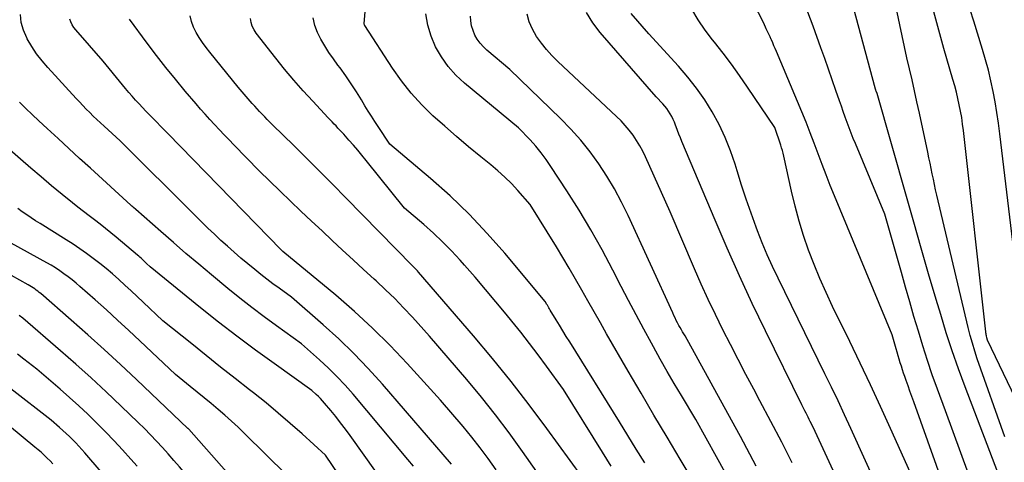
# Model space of a CAD drawing. Units: inches. Extents: x 2630767 to 2632778, y 1493729 to 1496298.
# Drawn here: x 2632149 to 2632265, y 1494099 to 1494151 of the extents above; entities that cross this region are included whole.
import ezdxf

# ---------------------------------------------------------------- set-up
doc = ezdxf.new("R2010")
doc.units = ezdxf.units.IN
doc.header["$MEASUREMENT"] = 0
doc.layers.add('Tile_2737_17_NW_contour_2ft', color=25, linetype='Continuous')

msp = doc.modelspace()

# ---------------------------------------------------------------- linework, layer by layer
at = {"layer": 'Tile_2737_17_NW_contour_2ft'}
for points in [[(2632264.8, 1494101.93, 8484), (2632261.57, 1494111.09, 8484), (2632261.27, 1494111.99, 8484), (2632260.99, 1494112.9, 8484), (2632260.74, 1494113.82, 8484), (2632260.5, 1494114.74, 8484), (2632256.84, 1494130.24, 8484), (2632256.69, 1494130.86, 8484), (2632256.55, 1494131.49, 8484), (2632256.42, 1494132.11, 8484), (2632256.29, 1494132.74, 8484), (2632256.16, 1494133.37, 8484), (2632256.03, 1494134, 8484), (2632255.9, 1494134.63, 8484), (2632255.77, 1494135.26, 8484), (2632254.78, 1494139.86, 8484), (2632254.49, 1494141.15, 8484), (2632254.21, 1494142.44, 8484), (2632253.92, 1494143.73, 8484), (2632253.62, 1494145.02, 8484), (2632253.32, 1494146.31, 8484), (2632253.03, 1494147.6, 8484), (2632252.75, 1494148.89, 8484), (2632252.48, 1494150.19, 8484), (2632249.09, 1494166.39, 8484)], [(2632229.86, 1494094.19, 8464), (2632226.76, 1494099.33, 8464), (2632225.22, 1494101.9, 8464), (2632223.69, 1494104.48, 8464), (2632222.17, 1494107.06, 8464), (2632220.67, 1494109.65, 8464), (2632218.14, 1494114.02, 8464), (2632217.41, 1494115.3, 8464), (2632216.68, 1494116.57, 8464), (2632215.95, 1494117.85, 8464), (2632215.24, 1494119.13, 8464), (2632214.51, 1494120.41, 8464), (2632213.77, 1494121.68, 8464), (2632213.02, 1494122.95, 8464), (2632212.25, 1494124.2, 8464), (2632209.17, 1494129.15, 8464), (2632207.73, 1494130.79, 8464), (2632206.99, 1494131.59, 8464), (2632206.22, 1494132.36, 8464), (2632205.41, 1494133.09, 8464), (2632204.58, 1494133.79, 8464), (2632203.4, 1494134.73, 8464), (2632201.97, 1494135.9, 8464), (2632200.56, 1494137.09, 8464), (2632199.17, 1494138.3, 8464), (2632197.79, 1494139.54, 8464), (2632196.49, 1494140.83, 8464), (2632195.25, 1494142.18, 8464), (2632194.12, 1494143.62, 8464), (2632193.05, 1494145.12, 8464), (2632189.81, 1494150.09, 8464), (2632189.8, 1494150.11, 8464), (2632189.79, 1494150.13, 8464), (2632189.78, 1494150.15, 8464), (2632189.77, 1494150.17, 8464), (2632189.75, 1494150.25, 8464), (2632189.75, 1494150.27, 8464), (2632189.74, 1494150.29, 8464), (2632189.74, 1494150.31, 8464), (2632189.74, 1494150.33, 8464), (2632190.49, 1494159.25, 8464)], [(2632258.42, 1494093.98, 8478), (2632254.12, 1494106.03, 8478), (2632253.9, 1494106.66, 8478), (2632253.68, 1494107.28, 8478), (2632253.46, 1494107.91, 8478), (2632253.24, 1494108.54, 8478), (2632253.08, 1494108.99, 8478), (2632252.94, 1494109.39, 8478), (2632252.81, 1494109.8, 8478), (2632252.68, 1494110.21, 8478), (2632252.55, 1494110.62, 8478), (2632252.43, 1494111.03, 8478), (2632252.31, 1494111.44, 8478), (2632252.19, 1494111.85, 8478), (2632252.08, 1494112.26, 8478), (2632251.61, 1494113.9, 8478), (2632244.85, 1494130.15, 8478), (2632244.35, 1494131.38, 8478), (2632243.86, 1494132.61, 8478), (2632243.38, 1494133.84, 8478), (2632242.92, 1494135.08, 8478), (2632242.46, 1494136.32, 8478), (2632241.99, 1494137.55, 8478), (2632241.5, 1494138.78, 8478), (2632241, 1494140, 8478), (2632238.05, 1494147.05, 8478), (2632237.9, 1494147.4, 8478), (2632237.75, 1494147.74, 8478), (2632237.6, 1494148.08, 8478), (2632237.45, 1494148.42, 8478), (2632237.43, 1494148.47, 8478), (2632237.29, 1494148.79, 8478), (2632237.15, 1494149.1, 8478), (2632237, 1494149.42, 8478), (2632236.85, 1494149.73, 8478), (2632236.55, 1494150.36, 8478), (2632232.28, 1494158.72, 8478)], [(2632265.93, 1494092.64, 8482), (2632260.14, 1494107.81, 8482), (2632259.37, 1494109.9, 8482), (2632258.63, 1494112.01, 8482), (2632257.94, 1494114.12, 8482), (2632257.28, 1494116.25, 8482), (2632256.76, 1494118.01, 8482), (2632255.87, 1494121.03, 8482), (2632254.99, 1494124.05, 8482), (2632254.12, 1494127.07, 8482), (2632253.26, 1494130.1, 8482), (2632249.85, 1494142.14, 8482), (2632249.73, 1494142.41, 8482), (2632249.7, 1494142.49, 8482), (2632249.67, 1494142.59, 8482), (2632249.66, 1494142.61, 8482), (2632249.66, 1494142.63, 8482), (2632249.65, 1494142.65, 8482), (2632249.65, 1494142.67, 8482), (2632245.15, 1494159.35, 8482)], [(2632265.86, 1494123.76, 8488), (2632264.21, 1494137.41, 8488), (2632264.04, 1494138.66, 8488), (2632263.86, 1494139.91, 8488), (2632263.65, 1494141.15, 8488), (2632263.42, 1494142.39, 8488), (2632263.16, 1494143.63, 8488), (2632262.87, 1494144.86, 8488), (2632262.54, 1494146.07, 8488), (2632262.19, 1494147.28, 8488), (2632261.17, 1494150.6, 8488), (2632259.86, 1494154.65, 8488)], [(2632248.44, 1494089.88, 8472), (2632242.32, 1494103.09, 8472), (2632242, 1494103.74, 8472), (2632241.88, 1494103.99, 8472), (2632241.76, 1494104.24, 8472), (2632241.63, 1494104.48, 8472), (2632241.51, 1494104.72, 8472), (2632241.38, 1494104.97, 8472), (2632241.25, 1494105.21, 8472), (2632241.13, 1494105.46, 8472), (2632241.01, 1494105.7, 8472), (2632236.76, 1494114.35, 8472), (2632235.21, 1494117.57, 8472), (2632233.71, 1494120.8, 8472), (2632232.26, 1494124.05, 8472), (2632230.84, 1494127.33, 8472), (2632226.97, 1494136.52, 8472), (2632226.79, 1494136.95, 8472), (2632226.61, 1494137.38, 8472), (2632226.45, 1494137.81, 8472), (2632226.28, 1494138.25, 8472), (2632226.21, 1494138.44, 8472), (2632226.08, 1494138.78, 8472), (2632225.93, 1494139.11, 8472), (2632225.77, 1494139.44, 8472), (2632225.59, 1494139.76, 8472), (2632225.4, 1494140.07, 8472), (2632225.19, 1494140.37, 8472), (2632224.97, 1494140.66, 8472), (2632224.73, 1494140.93, 8472), (2632223.96, 1494141.77, 8472), (2632217.4, 1494149.3, 8472), (2632216.54, 1494150.43, 8472), (2632215.77, 1494151.61, 8472)], [(2632253.71, 1494097.82, 8476), (2632251.4, 1494102.93, 8476), (2632250.23, 1494105.49, 8476), (2632249.04, 1494108.03, 8476), (2632247.84, 1494110.57, 8476), (2632246.62, 1494113.09, 8476), (2632244.61, 1494117.2, 8476), (2632243.85, 1494118.83, 8476), (2632243.12, 1494120.47, 8476), (2632242.44, 1494122.13, 8476), (2632241.8, 1494123.8, 8476), (2632241.22, 1494125.5, 8476), (2632240.69, 1494127.21, 8476), (2632240.22, 1494128.94, 8476), (2632239.8, 1494130.69, 8476), (2632238.9, 1494134.82, 8476), (2632238.82, 1494135.14, 8476), (2632238.74, 1494135.47, 8476), (2632238.64, 1494135.79, 8476), (2632238.54, 1494136.11, 8476), (2632237.83, 1494138.18, 8476), (2632234.64, 1494142.9, 8476), (2632233.71, 1494144.24, 8476), (2632232.76, 1494145.56, 8476), (2632231.78, 1494146.86, 8476), (2632230.77, 1494148.14, 8476), (2632230.56, 1494148.41, 8476), (2632229.68, 1494149.57, 8476), (2632228.86, 1494150.76, 8476), (2632228.12, 1494152, 8476)], [(2632260.52, 1494097.63, 8480), (2632259.62, 1494100.08, 8480), (2632258.73, 1494102.52, 8480), (2632257.83, 1494104.97, 8480), (2632256.9, 1494107.53, 8480), (2632256.3, 1494109.21, 8480), (2632255.72, 1494110.9, 8480), (2632255.18, 1494112.6, 8480), (2632254.66, 1494114.31, 8480), (2632254.15, 1494116.03, 8480), (2632253.65, 1494117.74, 8480), (2632253.16, 1494119.46, 8480), (2632252.67, 1494121.18, 8480), (2632250.73, 1494128.02, 8480), (2632247.3, 1494136.27, 8480), (2632247.04, 1494136.89, 8480), (2632246.8, 1494137.51, 8480), (2632246.56, 1494138.14, 8480), (2632246.32, 1494138.76, 8480), (2632246.09, 1494139.39, 8480), (2632245.87, 1494140.03, 8480), (2632245.64, 1494140.66, 8480), (2632245.42, 1494141.29, 8480), (2632245, 1494142.51, 8480), (2632244.57, 1494143.75, 8480), (2632244.13, 1494145, 8480), (2632243.7, 1494146.24, 8480), (2632243.25, 1494147.48, 8480), (2632242.34, 1494150.02, 8480), (2632241.41, 1494152.5, 8480)], [(2632267.92, 1494102.51, 8486), (2632262.77, 1494113.28, 8486), (2632262.68, 1494113.54, 8486), (2632262.63, 1494113.77, 8486), (2632262.61, 1494113.89, 8486), (2632262.59, 1494114, 8486), (2632262.58, 1494114.11, 8486), (2632262.56, 1494114.23, 8486), (2632259.95, 1494137.81, 8486), (2632259.85, 1494138.57, 8486), (2632259.74, 1494139.32, 8486), (2632259.61, 1494140.07, 8486), (2632259.46, 1494140.82, 8486), (2632259.3, 1494141.56, 8486), (2632259.12, 1494142.31, 8486), (2632258.93, 1494143.04, 8486), (2632258.72, 1494143.78, 8486), (2632257.66, 1494147.43, 8486), (2632256.94, 1494149.99, 8486), (2632256.26, 1494152.57, 8486)], [(2632199.97, 1494098.74, 8452), (2632191.87, 1494108.11, 8452), (2632190.22, 1494109.93, 8452), (2632188.53, 1494111.71, 8452), (2632186.76, 1494113.41, 8452), (2632184.94, 1494115.07, 8452), (2632181.23, 1494118.3, 8452), (2632179.77, 1494119.34, 8452), (2632179.05, 1494119.87, 8452), (2632178.34, 1494120.4, 8452), (2632177.63, 1494120.96, 8452), (2632176.94, 1494121.52, 8452), (2632176.11, 1494122.2, 8452), (2632175.3, 1494122.87, 8452), (2632174.51, 1494123.55, 8452), (2632173.73, 1494124.25, 8452), (2632172.96, 1494124.95, 8452), (2632172.2, 1494125.67, 8452), (2632171.44, 1494126.39, 8452), (2632170.69, 1494127.12, 8452), (2632169.94, 1494127.85, 8452), (2632168.65, 1494129.15, 8452), (2632167.4, 1494130.39, 8452), (2632166.15, 1494131.63, 8452), (2632164.9, 1494132.87, 8452), (2632163.65, 1494134.11, 8452), (2632161.14, 1494136.59, 8452), (2632159.26, 1494138.31, 8452), (2632158.84, 1494138.7, 8452), (2632158.42, 1494139.1, 8452), (2632158, 1494139.5, 8452), (2632157.58, 1494139.91, 8452), (2632157.17, 1494140.32, 8452), (2632156.77, 1494140.73, 8452), (2632156.37, 1494141.15, 8452), (2632155.98, 1494141.57, 8452), (2632152.67, 1494145.18, 8452), (2632152, 1494145.97, 8452), (2632151.36, 1494146.8, 8452), (2632150.79, 1494147.66, 8452), (2632150.26, 1494148.56, 8452), (2632150.2, 1494148.67, 8452), (2632149.83, 1494149.55, 8452), (2632149.57, 1494150.45, 8452), (2632149.49, 1494151.38, 8452)], [(2632205.2, 1494098.09, 8454), (2632204.28, 1494099.39, 8454), (2632203.34, 1494100.67, 8454), (2632202.36, 1494101.92, 8454), (2632201.34, 1494103.14, 8454), (2632198.68, 1494106.24, 8454), (2632194.78, 1494110.53, 8454), (2632192.78, 1494112.63, 8454), (2632190.73, 1494114.68, 8454), (2632188.6, 1494116.63, 8454), (2632186.4, 1494118.52, 8454), (2632180.22, 1494123.64, 8454), (2632180.11, 1494123.73, 8454), (2632180.02, 1494123.82, 8454), (2632172.67, 1494131.39, 8454), (2632171.19, 1494132.91, 8454), (2632169.7, 1494134.43, 8454), (2632168.22, 1494135.95, 8454), (2632166.73, 1494137.47, 8454), (2632164.59, 1494139.65, 8454), (2632164.17, 1494140.08, 8454), (2632163.76, 1494140.51, 8454), (2632163.36, 1494140.94, 8454), (2632162.96, 1494141.38, 8454), (2632162.57, 1494141.82, 8454), (2632162.18, 1494142.26, 8454), (2632161.79, 1494142.72, 8454), (2632161.42, 1494143.17, 8454), (2632159.17, 1494145.92, 8454), (2632155.96, 1494149.59, 8454), (2632155.74, 1494149.88, 8454), (2632155.54, 1494150.19, 8454), (2632155.38, 1494150.52, 8454), (2632155.25, 1494150.86, 8454)], [(2632209.98, 1494097.84, 8456), (2632208.3, 1494100.24, 8456), (2632206.74, 1494102.4, 8456), (2632205.14, 1494104.53, 8456), (2632203.48, 1494106.6, 8456), (2632201.77, 1494108.65, 8456), (2632197.4, 1494113.74, 8456), (2632195.38, 1494115.96, 8456), (2632194.36, 1494117.05, 8456), (2632193.31, 1494118.13, 8456), (2632192.24, 1494119.17, 8456), (2632191.14, 1494120.2, 8456), (2632190.9, 1494120.42, 8456), (2632189.67, 1494121.55, 8456), (2632188.44, 1494122.68, 8456), (2632187.21, 1494123.81, 8456), (2632185.99, 1494124.95, 8456), (2632184.8, 1494126.05, 8456), (2632183.57, 1494127.21, 8456), (2632182.33, 1494128.38, 8456), (2632181.11, 1494129.55, 8456), (2632179.88, 1494130.72, 8456), (2632177.44, 1494133.08, 8456), (2632174.48, 1494136.13, 8456), (2632173.92, 1494136.71, 8456), (2632173.35, 1494137.31, 8456), (2632172.78, 1494137.9, 8456), (2632172.22, 1494138.5, 8456), (2632171.67, 1494139.1, 8456), (2632171.12, 1494139.71, 8456), (2632170.58, 1494140.32, 8456), (2632170.04, 1494140.94, 8456), (2632168.78, 1494142.43, 8456), (2632167.63, 1494143.81, 8456), (2632166.5, 1494145.2, 8456), (2632165.4, 1494146.61, 8456), (2632164.32, 1494148.04, 8456), (2632162.26, 1494150.83, 8456)], [(2632215.23, 1494097.3, 8458), (2632211.15, 1494102.9, 8458), (2632209.08, 1494105.68, 8458), (2632206.97, 1494108.42, 8458), (2632204.78, 1494111.11, 8458), (2632202.56, 1494113.76, 8458), (2632196.11, 1494121.24, 8458), (2632195.98, 1494121.38, 8458), (2632195.91, 1494121.45, 8458), (2632195.84, 1494121.52, 8458), (2632195.78, 1494121.59, 8458), (2632195.71, 1494121.66, 8458), (2632195.62, 1494121.74, 8458), (2632195.55, 1494121.82, 8458), (2632195.47, 1494121.89, 8458), (2632195.4, 1494121.97, 8458), (2632187.6, 1494129.93, 8458), (2632186.08, 1494131.47, 8458), (2632184.56, 1494133.01, 8458), (2632183.02, 1494134.54, 8458), (2632181.48, 1494136.06, 8458), (2632179, 1494138.49, 8458), (2632178.69, 1494138.79, 8458), (2632178.39, 1494139.1, 8458), (2632178.09, 1494139.4, 8458), (2632177.79, 1494139.71, 8458), (2632177.49, 1494140.02, 8458), (2632177.2, 1494140.34, 8458), (2632176.91, 1494140.66, 8458), (2632176.63, 1494140.98, 8458), (2632174.97, 1494142.9, 8458), (2632171.64, 1494146.97, 8458), (2632171.21, 1494147.53, 8458), (2632170.8, 1494148.1, 8458), (2632170.41, 1494148.69, 8458), (2632170.05, 1494149.3, 8458), (2632169.75, 1494149.93, 8458), (2632169.52, 1494150.58, 8458), (2632169.37, 1494151.25, 8458)], [(2632218.68, 1494098.49, 8460), (2632218.17, 1494099.32, 8460), (2632217.66, 1494100.14, 8460), (2632213.08, 1494107.5, 8460), (2632211.11, 1494110.2, 8460), (2632210.12, 1494111.54, 8460), (2632209.11, 1494112.87, 8460), (2632208.08, 1494114.18, 8460), (2632207.04, 1494115.48, 8460), (2632206.37, 1494116.3, 8460), (2632205.18, 1494117.76, 8460), (2632203.97, 1494119.2, 8460), (2632202.74, 1494120.62, 8460), (2632201.5, 1494122.04, 8460), (2632200.98, 1494122.62, 8460), (2632199.97, 1494123.71, 8460), (2632198.92, 1494124.78, 8460), (2632197.84, 1494125.8, 8460), (2632196.72, 1494126.79, 8460), (2632194.45, 1494128.72, 8460), (2632189.97, 1494134.3, 8460), (2632189.48, 1494134.91, 8460), (2632188.98, 1494135.51, 8460), (2632188.47, 1494136.1, 8460), (2632187.95, 1494136.69, 8460), (2632187.35, 1494137.37, 8460), (2632187.13, 1494137.61, 8460), (2632186.9, 1494137.86, 8460), (2632186.67, 1494138.1, 8460), (2632186.44, 1494138.34, 8460), (2632186.21, 1494138.57, 8460), (2632185.98, 1494138.81, 8460), (2632185.75, 1494139.05, 8460), (2632185.52, 1494139.3, 8460), (2632183.71, 1494141.24, 8460), (2632182.59, 1494142.47, 8460), (2632181.49, 1494143.72, 8460), (2632180.42, 1494144.99, 8460), (2632179.38, 1494146.29, 8460), (2632177.09, 1494149.22, 8460), (2632176.83, 1494149.61, 8460), (2632176.63, 1494150.03, 8460), (2632176.51, 1494150.47, 8460), (2632176.43, 1494150.94, 8460)], [(2632222.6, 1494098.9, 8462), (2632221.62, 1494100.5, 8462), (2632220.64, 1494102.1, 8462), (2632219.65, 1494103.69, 8462), (2632213.82, 1494113.05, 8462), (2632213.42, 1494113.7, 8462), (2632213.02, 1494114.35, 8462), (2632212.63, 1494115, 8462), (2632212.23, 1494115.65, 8462), (2632211.54, 1494116.79, 8462), (2632211.49, 1494116.87, 8462), (2632211.44, 1494116.95, 8462), (2632211.39, 1494117.04, 8462), (2632211.34, 1494117.12, 8462), (2632211.3, 1494117.2, 8462), (2632211.25, 1494117.29, 8462), (2632211.2, 1494117.37, 8462), (2632211.15, 1494117.45, 8462), (2632210.95, 1494117.78, 8462), (2632206.2, 1494123.45, 8462), (2632204.16, 1494125.77, 8462), (2632202.04, 1494128.02, 8462), (2632199.8, 1494130.15, 8462), (2632197.49, 1494132.21, 8462), (2632192.76, 1494136.21, 8462), (2632191.36, 1494138.28, 8462), (2632190.97, 1494138.88, 8462), (2632190.58, 1494139.48, 8462), (2632190.2, 1494140.08, 8462), (2632189.83, 1494140.69, 8462), (2632189.41, 1494141.39, 8462), (2632188.82, 1494142.35, 8462), (2632188.22, 1494143.29, 8462), (2632187.58, 1494144.22, 8462), (2632186.92, 1494145.13, 8462), (2632186.66, 1494145.47, 8462), (2632186.13, 1494146.21, 8462), (2632185.61, 1494146.96, 8462), (2632185.12, 1494147.72, 8462), (2632184.65, 1494148.49, 8462), (2632184.25, 1494149.3, 8462), (2632183.94, 1494150.12, 8462), (2632183.75, 1494150.99, 8462)], [(2632232.01, 1494097.78, 8466), (2632231.01, 1494099.61, 8466), (2632228.6, 1494103.97, 8466), (2632226.9, 1494106.78, 8466), (2632226.06, 1494108.19, 8466), (2632225.24, 1494109.61, 8466), (2632224.42, 1494111.04, 8466), (2632223.63, 1494112.47, 8466), (2632223.39, 1494112.9, 8466), (2632222.49, 1494114.56, 8466), (2632221.6, 1494116.22, 8466), (2632220.72, 1494117.89, 8466), (2632219.85, 1494119.56, 8466), (2632218.88, 1494121.45, 8466), (2632217.62, 1494123.82, 8466), (2632216.3, 1494126.17, 8466), (2632214.92, 1494128.48, 8466), (2632213.48, 1494130.75, 8466), (2632211.62, 1494133.61, 8466), (2632211.05, 1494134.42, 8466), (2632210.46, 1494135.21, 8466), (2632209.83, 1494135.97, 8466), (2632209.17, 1494136.7, 8466), (2632207.81, 1494138.14, 8466), (2632201.48, 1494143.37, 8466), (2632200.48, 1494144.31, 8466), (2632199.57, 1494145.31, 8466), (2632198.8, 1494146.42, 8466), (2632198.11, 1494147.61, 8466), (2632197.58, 1494148.87, 8466), (2632197.18, 1494150.16, 8466), (2632196.96, 1494151.49, 8466)], [(2632235.66, 1494098.5, 8468), (2632233.81, 1494101.99, 8468), (2632231.92, 1494105.46, 8468), (2632227.34, 1494113.75, 8468), (2632227.04, 1494114.24, 8468), (2632226.9, 1494114.48, 8468), (2632226.76, 1494114.73, 8468), (2632226.62, 1494114.98, 8468), (2632226.48, 1494115.23, 8468), (2632226.45, 1494115.3, 8468), (2632226.3, 1494115.58, 8468), (2632226.16, 1494115.87, 8468), (2632226.02, 1494116.16, 8468), (2632225.89, 1494116.45, 8468), (2632220.66, 1494127.87, 8468), (2632219.89, 1494129.43, 8468), (2632219.07, 1494130.97, 8468), (2632218.17, 1494132.46, 8468), (2632217.23, 1494133.92, 8468), (2632216.2, 1494135.32, 8468), (2632215.11, 1494136.68, 8468), (2632213.95, 1494137.97, 8468), (2632212.74, 1494139.22, 8468), (2632206.82, 1494144.97, 8468), (2632204.12, 1494147.2, 8468), (2632203.7, 1494147.59, 8468), (2632203.32, 1494148.02, 8468), (2632202.99, 1494148.49, 8468), (2632202.71, 1494148.99, 8468), (2632202.49, 1494149.53, 8468), (2632202.33, 1494150.08, 8468), (2632202.24, 1494150.64, 8468), (2632202.2, 1494151.21, 8468)], [(2632239.88, 1494098.88, 8470), (2632238.65, 1494101.32, 8470), (2632237.39, 1494103.74, 8470), (2632236.11, 1494106.16, 8470), (2632235.38, 1494107.51, 8470), (2632234.46, 1494109.25, 8470), (2632233.55, 1494110.99, 8470), (2632232.65, 1494112.74, 8470), (2632231.75, 1494114.49, 8470), (2632230.88, 1494116.26, 8470), (2632230.04, 1494118.03, 8470), (2632229.22, 1494119.82, 8470), (2632228.43, 1494121.62, 8470), (2632225.57, 1494128.3, 8470), (2632222.71, 1494134.72, 8470), (2632222.39, 1494135.38, 8470), (2632222.04, 1494136.03, 8470), (2632221.66, 1494136.65, 8470), (2632221.25, 1494137.26, 8470), (2632220.8, 1494137.85, 8470), (2632220.33, 1494138.41, 8470), (2632219.83, 1494138.95, 8470), (2632219.31, 1494139.47, 8470), (2632212.43, 1494145.89, 8470), (2632211.74, 1494146.58, 8470), (2632211.1, 1494147.29, 8470), (2632210.5, 1494148.05, 8470), (2632209.94, 1494148.83, 8470), (2632209.47, 1494149.66, 8470), (2632209.08, 1494150.53, 8470), (2632208.82, 1494151.44, 8470)], [(2632250.17, 1494095.33, 8474), (2632246.74, 1494102.92, 8474), (2632246, 1494104.53, 8474), (2632245.25, 1494106.14, 8474), (2632244.49, 1494107.74, 8474), (2632243.72, 1494109.33, 8474), (2632240.58, 1494115.73, 8474), (2632238.22, 1494120.52, 8474), (2632237.58, 1494121.89, 8474), (2632236.96, 1494123.27, 8474), (2632236.38, 1494124.66, 8474), (2632235.83, 1494126.07, 8474), (2632235.67, 1494126.5, 8474), (2632235.08, 1494128.14, 8474), (2632234.5, 1494129.78, 8474), (2632233.96, 1494131.43, 8474), (2632233.43, 1494133.09, 8474), (2632233.19, 1494133.87, 8474), (2632232.64, 1494135.45, 8474), (2632232.03, 1494137, 8474), (2632231.31, 1494138.5, 8474), (2632230.52, 1494139.98, 8474), (2632229.64, 1494141.39, 8474), (2632228.69, 1494142.77, 8474), (2632227.66, 1494144.07, 8474), (2632226.57, 1494145.34, 8474), (2632223.07, 1494149.14, 8474), (2632221, 1494151.53, 8474)], [(2632195.5, 1494098.5, 8450), (2632194.84, 1494099.3, 8450), (2632188.43, 1494106.93, 8450), (2632187.5, 1494107.98, 8450), (2632186.54, 1494109.01, 8450), (2632185.54, 1494110, 8450), (2632184.51, 1494110.96, 8450), (2632182.41, 1494112.84, 8450), (2632179.48, 1494114.93, 8450), (2632178.03, 1494116, 8450), (2632176.59, 1494117.08, 8450), (2632175.17, 1494118.19, 8450), (2632173.77, 1494119.32, 8450), (2632171.85, 1494120.9, 8450), (2632170.35, 1494122.15, 8450), (2632168.86, 1494123.41, 8450), (2632167.38, 1494124.69, 8450), (2632165.91, 1494125.98, 8450), (2632162.99, 1494128.57, 8450), (2632162.72, 1494128.81, 8450), (2632162.68, 1494128.84, 8450), (2632162.64, 1494128.87, 8450), (2632162.61, 1494128.91, 8450), (2632162.57, 1494128.94, 8450), (2632162.53, 1494128.97, 8450), (2632162.49, 1494129, 8450), (2632162.45, 1494129.04, 8450), (2632162.41, 1494129.07, 8450), (2632157.67, 1494133.39, 8450), (2632156.4, 1494134.55, 8450), (2632155.13, 1494135.71, 8450), (2632153.87, 1494136.87, 8450), (2632152.61, 1494138.04, 8450), (2632151.63, 1494138.95, 8450), (2632150.86, 1494139.67, 8450), (2632150.1, 1494140.4, 8450), (2632149.35, 1494141.13, 8450)], [(2632192.62, 1494095.75, 8448), (2632188.08, 1494102.11, 8448), (2632187.53, 1494102.85, 8448), (2632186.98, 1494103.59, 8448), (2632186.41, 1494104.31, 8448), (2632185.83, 1494105.02, 8448), (2632185.1, 1494105.89, 8448), (2632184.87, 1494106.16, 8448), (2632184.63, 1494106.42, 8448), (2632184.38, 1494106.67, 8448), (2632184.12, 1494106.91, 8448), (2632183.59, 1494107.38, 8448), (2632179.18, 1494110.52, 8448), (2632176.99, 1494112.11, 8448), (2632174.82, 1494113.72, 8448), (2632172.69, 1494115.38, 8448), (2632170.57, 1494117.06, 8448), (2632164.67, 1494121.84, 8448), (2632164.25, 1494122.24, 8448), (2632164.12, 1494122.37, 8448), (2632163.99, 1494122.49, 8448), (2632163.86, 1494122.61, 8448), (2632163.73, 1494122.73, 8448), (2632163.6, 1494122.85, 8448), (2632163.47, 1494122.97, 8448), (2632163.33, 1494123.09, 8448), (2632163.2, 1494123.2, 8448), (2632160.7, 1494125.31, 8448), (2632160.07, 1494125.83, 8448), (2632159.44, 1494126.34, 8448), (2632158.79, 1494126.84, 8448), (2632158.15, 1494127.34, 8448), (2632157.5, 1494127.83, 8448), (2632156.85, 1494128.33, 8448), (2632156.21, 1494128.83, 8448), (2632155.58, 1494129.34, 8448), (2632154.36, 1494130.33, 8448), (2632153.12, 1494131.35, 8448), (2632151.89, 1494132.37, 8448), (2632150.68, 1494133.41, 8448), (2632149.47, 1494134.45, 8448), (2632143.08, 1494140.03, 8448)], [(2632188.33, 1494095.21, 8446), (2632185.21, 1494099.78, 8446), (2632182.46, 1494102.28, 8446), (2632181.08, 1494103.52, 8446), (2632179.67, 1494104.73, 8446), (2632178.24, 1494105.92, 8446), (2632176.78, 1494107.08, 8446), (2632176.31, 1494107.45, 8446), (2632174.61, 1494108.78, 8446), (2632172.91, 1494110.12, 8446), (2632171.22, 1494111.46, 8446), (2632169.53, 1494112.82, 8446), (2632166.15, 1494115.54, 8446), (2632163.84, 1494117.72, 8446), (2632163.14, 1494118.39, 8446), (2632162.42, 1494119.05, 8446), (2632161.7, 1494119.71, 8446), (2632160.98, 1494120.36, 8446), (2632160.25, 1494121.01, 8446), (2632159.51, 1494121.64, 8446), (2632158.76, 1494122.24, 8446), (2632158, 1494122.84, 8446), (2632157.22, 1494123.41, 8446), (2632156.43, 1494123.97, 8446), (2632155.63, 1494124.5, 8446), (2632154.81, 1494125.02, 8446), (2632151.78, 1494126.91, 8446), (2632151.25, 1494127.24, 8446), (2632150.72, 1494127.59, 8446), (2632150.2, 1494127.94, 8446), (2632149.68, 1494128.3, 8446), (2632149.18, 1494128.67, 8446)], [(2632185.6, 1494092.6, 8444), (2632175.73, 1494102.34, 8444), (2632174.97, 1494103.07, 8444), (2632174.2, 1494103.78, 8444), (2632173.42, 1494104.48, 8444), (2632172.62, 1494105.16, 8444), (2632171.81, 1494105.83, 8444), (2632171, 1494106.5, 8444), (2632170.18, 1494107.17, 8444), (2632169.36, 1494107.83, 8444), (2632167.62, 1494109.23, 8444), (2632163.45, 1494113.18, 8444), (2632162.16, 1494114.4, 8444), (2632160.85, 1494115.61, 8444), (2632159.53, 1494116.8, 8444), (2632158.21, 1494117.99, 8444), (2632156.44, 1494119.55, 8444), (2632155.98, 1494119.94, 8444), (2632155.52, 1494120.32, 8444), (2632155.05, 1494120.69, 8444), (2632154.56, 1494121.04, 8444), (2632154.07, 1494121.39, 8444), (2632153.57, 1494121.72, 8444), (2632153.06, 1494122.03, 8444), (2632152.54, 1494122.33, 8444), (2632147.25, 1494125.26, 8444)], [(2632176.83, 1494094.18, 8442), (2632169.18, 1494102.85, 8442), (2632169.13, 1494102.9, 8442), (2632169.11, 1494102.92, 8442), (2632169.09, 1494102.93, 8442), (2632163.07, 1494108.64, 8442), (2632161.18, 1494110.41, 8442), (2632159.28, 1494112.16, 8442), (2632157.35, 1494113.89, 8442), (2632155.41, 1494115.6, 8442), (2632151.85, 1494118.71, 8442), (2632151.68, 1494118.85, 8442), (2632151.5, 1494119, 8442), (2632151.32, 1494119.13, 8442), (2632151.14, 1494119.27, 8442), (2632150.95, 1494119.4, 8442), (2632150.76, 1494119.52, 8442), (2632150.57, 1494119.64, 8442), (2632150.37, 1494119.75, 8442), (2632148.4, 1494120.85, 8442)], [(2632178.39, 1494086.21, 8440), (2632178.13, 1494086.58, 8440), (2632176.88, 1494088.16, 8440), (2632175.59, 1494089.7, 8440), (2632171.85, 1494093.99, 8440), (2632168.77, 1494097.64, 8440), (2632168.11, 1494098.42, 8440), (2632167.45, 1494099.18, 8440), (2632166.78, 1494099.94, 8440), (2632166.1, 1494100.7, 8440), (2632165.41, 1494101.45, 8440), (2632164.71, 1494102.18, 8440), (2632164, 1494102.9, 8440), (2632163.27, 1494103.62, 8440), (2632161.27, 1494105.55, 8440), (2632159.52, 1494107.2, 8440), (2632157.76, 1494108.84, 8440), (2632155.97, 1494110.44, 8440), (2632154.15, 1494112.03, 8440), (2632149.74, 1494115.82, 8440), (2632149.31, 1494116.16, 8440)], [(2632163.14, 1494098.5, 8438), (2632162.4, 1494099.34, 8438), (2632161.42, 1494100.43, 8438), (2632160.43, 1494101.49, 8438), (2632159.42, 1494102.54, 8438), (2632158.39, 1494103.58, 8438), (2632157.35, 1494104.59, 8438), (2632156.29, 1494105.59, 8438), (2632155.2, 1494106.56, 8438), (2632154.11, 1494107.52, 8438), (2632151.39, 1494109.86, 8438), (2632149.87, 1494111.04, 8438), (2632149.11, 1494111.62, 8438)], [(2632160.85, 1494095.61, 8436), (2632157, 1494100.07, 8436), (2632156.65, 1494100.47, 8436), (2632156.3, 1494100.86, 8436), (2632155.94, 1494101.24, 8436), (2632155.58, 1494101.62, 8436), (2632155.2, 1494101.98, 8436), (2632154.82, 1494102.35, 8436), (2632154.43, 1494102.7, 8436), (2632154.04, 1494103.05, 8436), (2632153.05, 1494103.9, 8436), (2632148.34, 1494107.55, 8436)], [(2632153.27, 1494098.77, 8434), (2632152.93, 1494099.12, 8434), (2632152.6, 1494099.46, 8434), (2632152.25, 1494099.8, 8434), (2632151.9, 1494100.13, 8434), (2632151.54, 1494100.44, 8434), (2632151.17, 1494100.75, 8434), (2632148.18, 1494103.2, 8434)]]:
    msp.add_polyline3d(points, dxfattribs=at)

doc.saveas('drawing.dxf')
